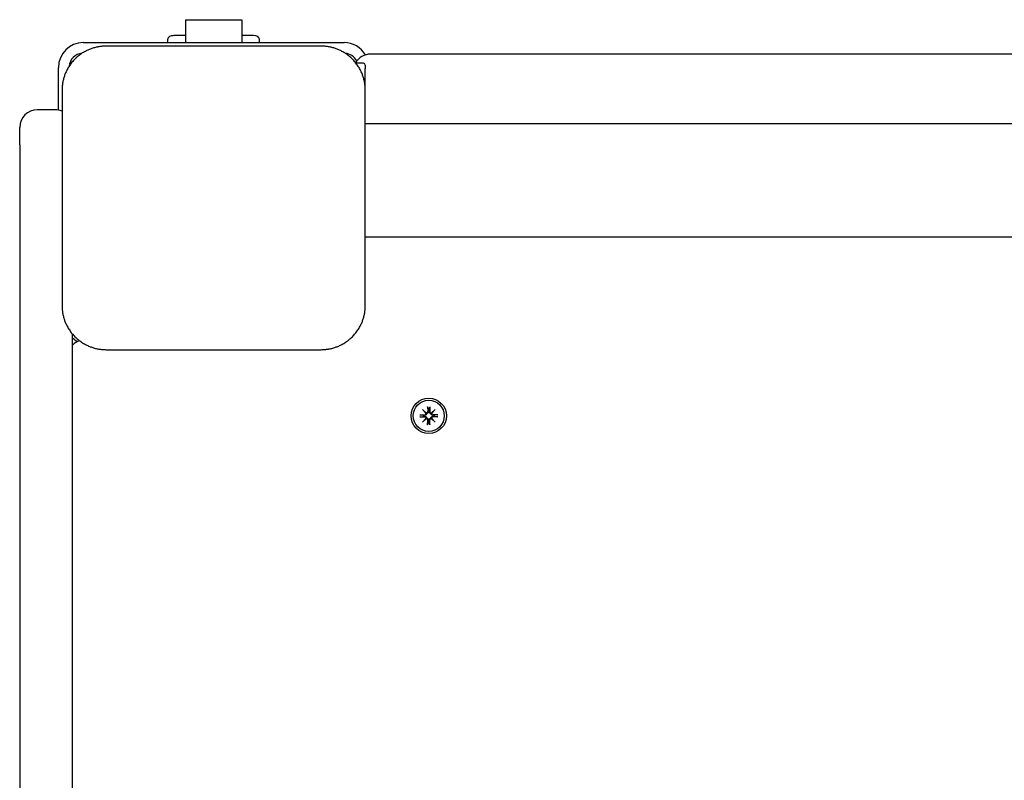
# Model space of a CAD drawing. Extents: x 30251 to 43111, y -4407 to 7416.
# Drawn here: x 34098 to 34377, y 1280 to 1496 of the extents above; entities that cross this region are included whole.
import ezdxf

# ---------------------------------------------------------------- set-up
doc = ezdxf.new("R2010")
doc.units = 0
doc.header["$LTSCALE"] = 30
doc.header["$MEASUREMENT"] = 0
doc.layers.get('0').update_dxf_attribs({"linetype": 'CONTINUOUS'})

msp = doc.modelspace()

# ---------------------------------------------------------------- linework, layer by layer
for p, q in [((34144.73, 1495.59), (34160.73, 1495.59)), ((34144.73, 1495.59), (34144.73, 1489.09)), ((34160.73, 1495.59), (34160.73, 1489.09)), ((34144.73, 1491.09), (34141.47, 1491.09)), ((34163.99, 1491.09), (34160.73, 1491.09)), ((34115.73, 1489.09), (34189.73, 1489.09)), ((34183.23, 1488.09), (34122.23, 1488.09)), ((34139.74, 1489.09), (34139.74, 1490.09)), ((34165.72, 1489.09), (34165.72, 1490.09)), ((35045.23, 1485.84), (34197.23, 1485.84)), ((34195.23, 1483.24), (34193.23, 1483.24)), ((34195.73, 1482.74), (34195.73, 1481.79)), ((34108.73, 1469.99), (34108.73, 1482.09)), ((34195.73, 1475.59), (34195.73, 1481.79)), ((34109.73, 1475.59), (34109.73, 1414.59)), ((34195.73, 1414.59), (34195.73, 1475.59)), ((34107.73, 1470.09), (34102.73, 1470.09)), ((35049.73, 1466.09), (34195.73, 1466.09)), ((34097.73, 1460.09), (34097.73, 1465.09)), ((34097.73, 1460.09), (34097.73, 1406.4)), ((34195.73, 1434.09), (35049.73, 1434.09)), ((34097.73, 1406.4), (34097.73, 1267.99)), ((34112.73, 1406.4), (34112.73, 1406.47)), ((34112.73, 1267.99), (34112.73, 1406.4)), ((34122.23, 1402.09), (34183.23, 1402.09)), ((34211.96, 1385.11), (34212.99, 1384.18)), ((34211.96, 1385.11), (34212.85, 1384.22)), ((34212.9, 1384.09), (34211.96, 1385.11)), ((34213.41, 1385.9), (34213.44, 1384.56)), ((34213.42, 1385.79), (34213.58, 1384.98)), ((34213.58, 1384.98), (34213.61, 1384.57)), ((34213.85, 1384.57), (34213.88, 1384.98)), ((34213.88, 1384.98), (34214.04, 1385.79)), ((34214.05, 1385.9), (34214.02, 1384.56)), ((34214.47, 1384.18), (34215.5, 1385.11)), ((34215.5, 1385.11), (34214.56, 1384.09)), ((34215.5, 1385.11), (34214.61, 1384.22)), ((34211.17, 1383.67), (34212.51, 1383.63)), ((34211.17, 1383.02), (34212.51, 1383.06)), ((34212.09, 1383.49), (34211.29, 1383.66)), ((34211.29, 1383.03), (34212.09, 1383.2)), ((34211.96, 1381.58), (34212.9, 1382.6)), ((34212.99, 1382.51), (34211.96, 1381.58)), ((34211.96, 1381.58), (34212.85, 1382.47)), ((34212.51, 1383.46), (34212.09, 1383.49)), ((34212.09, 1383.2), (34212.51, 1383.22)), ((34212.85, 1384.22), (34213.09, 1383.99)), ((34212.85, 1382.47), (34213.09, 1382.7)), ((34213.41, 1380.79), (34213.44, 1382.13)), ((34213.61, 1382.12), (34213.58, 1381.71)), ((34213.88, 1381.71), (34213.85, 1382.12)), ((34214.05, 1380.79), (34214.02, 1382.13)), ((34214.61, 1384.22), (34214.37, 1383.99)), ((34214.61, 1382.47), (34214.37, 1382.7)), ((34215.5, 1381.58), (34214.47, 1382.51)), ((34214.56, 1382.6), (34215.5, 1381.58)), ((34215.5, 1381.58), (34214.61, 1382.47)), ((34216.29, 1383.67), (34214.95, 1383.63)), ((34215.37, 1383.49), (34214.95, 1383.46)), ((34214.95, 1383.22), (34215.37, 1383.2)), ((34216.29, 1383.02), (34214.95, 1383.06)), ((34216.18, 1383.66), (34215.37, 1383.49)), ((34215.37, 1383.2), (34216.18, 1383.03)), ((34213.58, 1381.71), (34213.42, 1380.9)), ((34214.04, 1380.9), (34213.88, 1381.71))]:
    msp.add_line(p, q)
at = {"flags": 128}
for points in [[(34122.23, 1488.09), (34121.97, 1488.09), (34121.72, 1488.08), (34121.46, 1488.07), (34121.2, 1488.05), (34120.95, 1488.03), (34120.69, 1488), (34120.44, 1487.97), (34120.18, 1487.93), (34119.93, 1487.88), (34119.68, 1487.83), (34119.43, 1487.78), (34119.18, 1487.72), (34118.93, 1487.65), (34118.69, 1487.58), (34118.45, 1487.51), (34118.2, 1487.43), (34117.96, 1487.34), (34117.73, 1487.25), (34117.49, 1487.16), (34117.26, 1487.06), (34117.02, 1486.96), (34116.8, 1486.85), (34116.57, 1486.74), (34116.35, 1486.62)], [(34189.11, 1486.62), (34188.89, 1486.74), (34188.66, 1486.85), (34188.44, 1486.96), (34188.21, 1487.06), (34187.97, 1487.16), (34187.74, 1487.25), (34187.5, 1487.34), (34187.26, 1487.43), (34187.01, 1487.51), (34186.77, 1487.58), (34186.53, 1487.65), (34186.28, 1487.72), (34186.03, 1487.78), (34185.78, 1487.83), (34185.53, 1487.88), (34185.28, 1487.93), (34185.02, 1487.97), (34184.77, 1488), (34184.51, 1488.03), (34184.26, 1488.05), (34184, 1488.07), (34183.74, 1488.08), (34183.49, 1488.09), (34183.23, 1488.09)], [(34116.35, 1486.62), (34116.08, 1486.48), (34115.82, 1486.33), (34115.56, 1486.17), (34115.3, 1486), (34115.05, 1485.82), (34114.8, 1485.64), (34114.55, 1485.46), (34114.31, 1485.26), (34114.07, 1485.06), (34113.84, 1484.86), (34113.61, 1484.65), (34113.39, 1484.43), (34113.18, 1484.21), (34112.97, 1483.99), (34112.76, 1483.75), (34112.56, 1483.52), (34112.37, 1483.28), (34112.18, 1483.03), (34112, 1482.78), (34111.83, 1482.52), (34111.66, 1482.27), (34111.5, 1482.01), (34111.35, 1481.74), (34111.2, 1481.48)], [(34194.26, 1481.48), (34194.11, 1481.74), (34193.96, 1482.01), (34193.8, 1482.27), (34193.63, 1482.52), (34193.46, 1482.78), (34193.28, 1483.03), (34193.09, 1483.28), (34192.9, 1483.52), (34192.7, 1483.75), (34192.5, 1483.99), (34192.28, 1484.21), (34192.07, 1484.43), (34191.85, 1484.65), (34191.62, 1484.86), (34191.39, 1485.06), (34191.15, 1485.26), (34190.91, 1485.46), (34190.66, 1485.64), (34190.41, 1485.82), (34190.16, 1486), (34189.9, 1486.17), (34189.64, 1486.33), (34189.38, 1486.48), (34189.11, 1486.62)], [(34111.2, 1481.48), (34111.09, 1481.26), (34110.97, 1481.03), (34110.87, 1480.8), (34110.76, 1480.57), (34110.66, 1480.34), (34110.57, 1480.1), (34110.48, 1479.86), (34110.4, 1479.62), (34110.32, 1479.38), (34110.24, 1479.14), (34110.17, 1478.89), (34110.11, 1478.64), (34110.05, 1478.4), (34109.99, 1478.15), (34109.94, 1477.89), (34109.9, 1477.64), (34109.86, 1477.39), (34109.83, 1477.13), (34109.8, 1476.88), (34109.77, 1476.62), (34109.75, 1476.37), (34109.74, 1476.11), (34109.73, 1475.85), (34109.73, 1475.59)], [(34195.73, 1475.59), (34195.73, 1475.85), (34195.72, 1476.11), (34195.71, 1476.37), (34195.69, 1476.62), (34195.66, 1476.88), (34195.64, 1477.13), (34195.6, 1477.39), (34195.56, 1477.64), (34195.52, 1477.89), (34195.47, 1478.14), (34195.41, 1478.39), (34195.35, 1478.64), (34195.29, 1478.89), (34195.22, 1479.14), (34195.14, 1479.38), (34195.06, 1479.62), (34194.98, 1479.86), (34194.89, 1480.1), (34194.8, 1480.34), (34194.7, 1480.57), (34194.59, 1480.8), (34194.49, 1481.03), (34194.38, 1481.26), (34194.26, 1481.48)], [(34109.73, 1414.59), (34109.73, 1414.34), (34109.74, 1414.08), (34109.75, 1413.82), (34109.77, 1413.57), (34109.8, 1413.31), (34109.83, 1413.06), (34109.86, 1412.8), (34109.9, 1412.55), (34109.94, 1412.3), (34109.99, 1412.04), (34110.05, 1411.8), (34110.11, 1411.55), (34110.17, 1411.3), (34110.24, 1411.05), (34110.32, 1410.81), (34110.4, 1410.57), (34110.48, 1410.33), (34110.57, 1410.09), (34110.66, 1409.85), (34110.76, 1409.62), (34110.87, 1409.39), (34110.97, 1409.16), (34111.09, 1408.93), (34111.2, 1408.71)], [(34194.26, 1408.71), (34194.38, 1408.93), (34194.49, 1409.16), (34194.59, 1409.39), (34194.7, 1409.62), (34194.8, 1409.85), (34194.89, 1410.09), (34194.98, 1410.33), (34195.06, 1410.57), (34195.14, 1410.81), (34195.22, 1411.05), (34195.29, 1411.3), (34195.35, 1411.55), (34195.41, 1411.79), (34195.47, 1412.04), (34195.52, 1412.29), (34195.56, 1412.55), (34195.6, 1412.8), (34195.64, 1413.06), (34195.66, 1413.31), (34195.69, 1413.57), (34195.71, 1413.82), (34195.72, 1414.08), (34195.73, 1414.34), (34195.73, 1414.59)], [(34111.2, 1408.71), (34111.35, 1408.45), (34111.5, 1408.18), (34111.66, 1407.92), (34111.83, 1407.67), (34112, 1407.41), (34112.18, 1407.16), (34112.37, 1406.91), (34112.56, 1406.67), (34112.76, 1406.44), (34112.97, 1406.2), (34113.18, 1405.98), (34113.39, 1405.76), (34113.61, 1405.54), (34113.84, 1405.33), (34114.07, 1405.12), (34114.31, 1404.93), (34114.55, 1404.73), (34114.8, 1404.55), (34115.05, 1404.37), (34115.3, 1404.19), (34115.56, 1404.02), (34115.82, 1403.86), (34116.08, 1403.71), (34116.35, 1403.57)], [(34189.11, 1403.57), (34189.38, 1403.71), (34189.64, 1403.86), (34189.9, 1404.02), (34190.16, 1404.19), (34190.41, 1404.37), (34190.66, 1404.55), (34190.91, 1404.73), (34191.15, 1404.93), (34191.39, 1405.12), (34191.62, 1405.33), (34191.85, 1405.54), (34192.07, 1405.76), (34192.28, 1405.98), (34192.5, 1406.2), (34192.7, 1406.44), (34192.9, 1406.67), (34193.09, 1406.91), (34193.28, 1407.16), (34193.46, 1407.41), (34193.63, 1407.67), (34193.8, 1407.92), (34193.96, 1408.18), (34194.11, 1408.45), (34194.26, 1408.71)], [(34116.35, 1403.57), (34116.57, 1403.45), (34116.8, 1403.34), (34117.02, 1403.23), (34117.26, 1403.13), (34117.49, 1403.03), (34117.73, 1402.93), (34117.96, 1402.85), (34118.2, 1402.76), (34118.45, 1402.68), (34118.69, 1402.61), (34118.94, 1402.54), (34119.18, 1402.47), (34119.43, 1402.41), (34119.68, 1402.36), (34119.93, 1402.31), (34120.18, 1402.26), (34120.44, 1402.22), (34120.69, 1402.19), (34120.95, 1402.16), (34121.2, 1402.14), (34121.46, 1402.12), (34121.72, 1402.11), (34121.97, 1402.1), (34122.23, 1402.09)], [(34183.23, 1402.09), (34183.49, 1402.1), (34183.74, 1402.11), (34184, 1402.12), (34184.26, 1402.14), (34184.51, 1402.16), (34184.77, 1402.19), (34185.02, 1402.22), (34185.28, 1402.26), (34185.53, 1402.31), (34185.78, 1402.36), (34186.03, 1402.41), (34186.28, 1402.47), (34186.53, 1402.54), (34186.77, 1402.61), (34187.02, 1402.68), (34187.26, 1402.76), (34187.5, 1402.85), (34187.74, 1402.94), (34187.97, 1403.03), (34188.21, 1403.13), (34188.44, 1403.23), (34188.66, 1403.34), (34188.89, 1403.45), (34189.11, 1403.57)], [(34213.42, 1385.79), (34213.42, 1385.79), (34213.42, 1385.8), (34213.42, 1385.8), (34213.42, 1385.8), (34213.41, 1385.81), (34213.41, 1385.81), (34213.41, 1385.81), (34213.41, 1385.82), (34213.41, 1385.82), (34213.41, 1385.83), (34213.41, 1385.83), (34213.41, 1385.84), (34213.41, 1385.84), (34213.41, 1385.85), (34213.41, 1385.85), (34213.41, 1385.86), (34213.41, 1385.86), (34213.41, 1385.87), (34213.41, 1385.87), (34213.41, 1385.88), (34213.41, 1385.89), (34213.41, 1385.89), (34213.41, 1385.9), (34213.41, 1385.9)], [(34214.05, 1385.9), (34214.05, 1385.9), (34214.05, 1385.89), (34214.05, 1385.89), (34214.05, 1385.88), (34214.05, 1385.87), (34214.05, 1385.87), (34214.05, 1385.86), (34214.05, 1385.86), (34214.05, 1385.85), (34214.05, 1385.85), (34214.05, 1385.84), (34214.05, 1385.84), (34214.05, 1385.83), (34214.05, 1385.83), (34214.05, 1385.82), (34214.05, 1385.82), (34214.05, 1385.81), (34214.05, 1385.81), (34214.05, 1385.81), (34214.05, 1385.8), (34214.04, 1385.8), (34214.04, 1385.8), (34214.04, 1385.79), (34214.04, 1385.79)], [(34211.17, 1383.67), (34211.18, 1383.67), (34211.18, 1383.67), (34211.19, 1383.67), (34211.19, 1383.67), (34211.2, 1383.67), (34211.21, 1383.67), (34211.21, 1383.67), (34211.22, 1383.66), (34211.22, 1383.66), (34211.23, 1383.66), (34211.23, 1383.66), (34211.24, 1383.66), (34211.24, 1383.66), (34211.25, 1383.66), (34211.25, 1383.66), (34211.26, 1383.66), (34211.26, 1383.66), (34211.27, 1383.66), (34211.27, 1383.66), (34211.27, 1383.66), (34211.28, 1383.66), (34211.28, 1383.66), (34211.28, 1383.66), (34211.29, 1383.66)], [(34211.29, 1383.03), (34211.28, 1383.03), (34211.28, 1383.03), (34211.28, 1383.03), (34211.27, 1383.03), (34211.27, 1383.03), (34211.27, 1383.03), (34211.26, 1383.03), (34211.26, 1383.03), (34211.25, 1383.03), (34211.25, 1383.03), (34211.24, 1383.03), (34211.24, 1383.03), (34211.23, 1383.03), (34211.23, 1383.03), (34211.22, 1383.03), (34211.22, 1383.02), (34211.21, 1383.02), (34211.21, 1383.02), (34211.2, 1383.02), (34211.19, 1383.02), (34211.19, 1383.02), (34211.18, 1383.02), (34211.18, 1383.02), (34211.17, 1383.02)], [(34213.09, 1383.99), (34213.09, 1383.95), (34213.08, 1383.91), (34213.07, 1383.88), (34213.06, 1383.84), (34213.05, 1383.8), (34213.04, 1383.77), (34213.02, 1383.74), (34213, 1383.7), (34212.98, 1383.67), (34212.95, 1383.64), (34212.93, 1383.62), (34212.9, 1383.59), (34212.87, 1383.57), (34212.84, 1383.55), (34212.81, 1383.53), (34212.78, 1383.51), (34212.75, 1383.5), (34212.72, 1383.49), (34212.68, 1383.48), (34212.65, 1383.47), (34212.61, 1383.47), (34212.58, 1383.46), (34212.54, 1383.46), (34212.51, 1383.46)], [(34212.51, 1383.22), (34212.54, 1383.23), (34212.58, 1383.23), (34212.61, 1383.22), (34212.65, 1383.22), (34212.68, 1383.21), (34212.72, 1383.2), (34212.75, 1383.19), (34212.78, 1383.17), (34212.81, 1383.16), (34212.84, 1383.14), (34212.87, 1383.12), (34212.9, 1383.1), (34212.93, 1383.07), (34212.95, 1383.05), (34212.98, 1383.02), (34213, 1382.98), (34213.02, 1382.95), (34213.04, 1382.92), (34213.05, 1382.89), (34213.06, 1382.85), (34213.07, 1382.81), (34213.08, 1382.77), (34213.09, 1382.74), (34213.09, 1382.7)], [(34213.61, 1384.57), (34213.61, 1384.53), (34213.61, 1384.5), (34213.61, 1384.46), (34213.6, 1384.43), (34213.6, 1384.39), (34213.59, 1384.36), (34213.57, 1384.33), (34213.56, 1384.29), (34213.55, 1384.26), (34213.53, 1384.23), (34213.51, 1384.2), (34213.48, 1384.18), (34213.46, 1384.15), (34213.43, 1384.12), (34213.4, 1384.1), (34213.37, 1384.07), (34213.34, 1384.06), (34213.31, 1384.04), (34213.27, 1384.02), (34213.23, 1384.01), (34213.2, 1384), (34213.16, 1383.99), (34213.12, 1383.99), (34213.09, 1383.99)], [(34213.09, 1382.7), (34213.12, 1382.7), (34213.16, 1382.7), (34213.2, 1382.69), (34213.23, 1382.68), (34213.27, 1382.67), (34213.31, 1382.65), (34213.34, 1382.63), (34213.37, 1382.62), (34213.4, 1382.59), (34213.43, 1382.57), (34213.46, 1382.54), (34213.48, 1382.51), (34213.51, 1382.49), (34213.53, 1382.46), (34213.55, 1382.43), (34213.56, 1382.4), (34213.57, 1382.36), (34213.59, 1382.33), (34213.6, 1382.3), (34213.6, 1382.26), (34213.61, 1382.23), (34213.61, 1382.19), (34213.61, 1382.16), (34213.61, 1382.12)], [(34214.37, 1383.99), (34214.34, 1383.99), (34214.3, 1383.99), (34214.26, 1384), (34214.23, 1384.01), (34214.19, 1384.02), (34214.16, 1384.04), (34214.12, 1384.06), (34214.09, 1384.07), (34214.06, 1384.1), (34214.03, 1384.12), (34214, 1384.15), (34213.98, 1384.18), (34213.95, 1384.2), (34213.93, 1384.23), (34213.92, 1384.26), (34213.9, 1384.29), (34213.89, 1384.33), (34213.87, 1384.36), (34213.87, 1384.39), (34213.86, 1384.43), (34213.85, 1384.46), (34213.85, 1384.5), (34213.85, 1384.53), (34213.85, 1384.57)], [(34213.85, 1382.12), (34213.85, 1382.16), (34213.85, 1382.19), (34213.85, 1382.23), (34213.86, 1382.26), (34213.87, 1382.3), (34213.87, 1382.33), (34213.89, 1382.36), (34213.9, 1382.4), (34213.92, 1382.43), (34213.93, 1382.46), (34213.95, 1382.49), (34213.98, 1382.51), (34214, 1382.54), (34214.03, 1382.57), (34214.06, 1382.59), (34214.09, 1382.62), (34214.12, 1382.63), (34214.16, 1382.65), (34214.19, 1382.67), (34214.23, 1382.68), (34214.26, 1382.69), (34214.3, 1382.7), (34214.34, 1382.7), (34214.37, 1382.7)], [(34214.95, 1383.46), (34214.92, 1383.46), (34214.88, 1383.46), (34214.85, 1383.47), (34214.81, 1383.47), (34214.78, 1383.48), (34214.75, 1383.49), (34214.71, 1383.5), (34214.68, 1383.51), (34214.65, 1383.53), (34214.62, 1383.55), (34214.59, 1383.57), (34214.56, 1383.59), (34214.53, 1383.62), (34214.51, 1383.64), (34214.48, 1383.67), (34214.46, 1383.7), (34214.44, 1383.74), (34214.42, 1383.77), (34214.41, 1383.8), (34214.4, 1383.84), (34214.39, 1383.88), (34214.38, 1383.91), (34214.38, 1383.95), (34214.37, 1383.99)], [(34214.37, 1382.7), (34214.38, 1382.74), (34214.38, 1382.77), (34214.39, 1382.81), (34214.4, 1382.85), (34214.41, 1382.89), (34214.42, 1382.92), (34214.44, 1382.95), (34214.46, 1382.98), (34214.48, 1383.02), (34214.51, 1383.05), (34214.53, 1383.07), (34214.56, 1383.1), (34214.59, 1383.12), (34214.62, 1383.14), (34214.65, 1383.16), (34214.68, 1383.17), (34214.71, 1383.19), (34214.75, 1383.2), (34214.78, 1383.21), (34214.81, 1383.22), (34214.85, 1383.22), (34214.88, 1383.23), (34214.92, 1383.23), (34214.95, 1383.22)], [(34216.18, 1383.66), (34216.18, 1383.66), (34216.18, 1383.66), (34216.18, 1383.66), (34216.19, 1383.66), (34216.19, 1383.66), (34216.2, 1383.66), (34216.2, 1383.66), (34216.2, 1383.66), (34216.21, 1383.66), (34216.21, 1383.66), (34216.22, 1383.66), (34216.22, 1383.66), (34216.23, 1383.66), (34216.23, 1383.66), (34216.24, 1383.66), (34216.24, 1383.66), (34216.25, 1383.67), (34216.25, 1383.67), (34216.26, 1383.67), (34216.27, 1383.67), (34216.27, 1383.67), (34216.28, 1383.67), (34216.28, 1383.67), (34216.29, 1383.67)], [(34216.29, 1383.02), (34216.28, 1383.02), (34216.28, 1383.02), (34216.27, 1383.02), (34216.27, 1383.02), (34216.26, 1383.02), (34216.25, 1383.02), (34216.25, 1383.02), (34216.24, 1383.02), (34216.24, 1383.03), (34216.23, 1383.03), (34216.23, 1383.03), (34216.22, 1383.03), (34216.22, 1383.03), (34216.21, 1383.03), (34216.21, 1383.03), (34216.2, 1383.03), (34216.2, 1383.03), (34216.2, 1383.03), (34216.19, 1383.03), (34216.19, 1383.03), (34216.18, 1383.03), (34216.18, 1383.03), (34216.18, 1383.03), (34216.18, 1383.03)], [(34213.41, 1380.79), (34213.41, 1380.79), (34213.41, 1380.8), (34213.41, 1380.8), (34213.41, 1380.81), (34213.41, 1380.82), (34213.41, 1380.82), (34213.41, 1380.83), (34213.41, 1380.83), (34213.41, 1380.84), (34213.41, 1380.84), (34213.41, 1380.85), (34213.41, 1380.85), (34213.41, 1380.86), (34213.41, 1380.86), (34213.41, 1380.87), (34213.41, 1380.87), (34213.41, 1380.88), (34213.41, 1380.88), (34213.41, 1380.88), (34213.42, 1380.89), (34213.42, 1380.89), (34213.42, 1380.89), (34213.42, 1380.9), (34213.42, 1380.9)], [(34214.04, 1380.9), (34214.04, 1380.9), (34214.04, 1380.89), (34214.04, 1380.89), (34214.05, 1380.89), (34214.05, 1380.88), (34214.05, 1380.88), (34214.05, 1380.88), (34214.05, 1380.87), (34214.05, 1380.87), (34214.05, 1380.86), (34214.05, 1380.86), (34214.05, 1380.85), (34214.05, 1380.85), (34214.05, 1380.84), (34214.05, 1380.84), (34214.05, 1380.83), (34214.05, 1380.83), (34214.05, 1380.82), (34214.05, 1380.82), (34214.05, 1380.81), (34214.05, 1380.8), (34214.05, 1380.8), (34214.05, 1380.79), (34214.05, 1380.79)]]:
    msp.add_lwpolyline(points, dxfattribs=at)
for radius in [5, 4.4]:
    msp.add_circle((34213.73, 1383.34), radius)
for centre, radius, start, end in [((34115.73, 1482.09), 7, 90, 180), ((34189.73, 1482.09), 7, 30.3126, 90), ((34115.73, 1482.09), 4, 94.297, 175.703), ((34189.73, 1482.09), 4, 27.1711, 85.703), ((34197.23, 1480.84), 5, 90, 148.6819), ((34193.23, 1482.74), 0.5, 90, 102.0918), ((34195.23, 1482.74), 0.5, 0, 90), ((34102.73, 1465.09), 5, 90, 180), ((34107.73, 1465.09), 5, 66.4218, 90), ((34115.73, 1408.09), 4, 221.4096, 247.238), ((34116.23, 1399.84), 5, 107.6794, 134.4269), ((34213.73, 1383.34), 1.64, 84.7842, 95.2158), ((34213.73, 1383.34), 1.64, 174.7842, 185.2158), ((34212.52, 1384.01), 0.38, 268.6145, 10.7932), ((34212.52, 1382.68), 0.38, 349.2068, 91.3855), ((34213.03, 1384.51), 0.339, 238.814, 263.7656), ((34212.56, 1384.05), 0.339, 6.2344, 31.186), ((34212.56, 1382.64), 0.339, 328.814, 353.7656), ((34213.03, 1382.18), 0.339, 96.2344, 121.186), ((34213.06, 1384.55), 0.38, 259.2068, 1.3855), ((34213.06, 1382.14), 0.38, 358.6145, 100.7932), ((34214.4, 1384.55), 0.38, 178.6145, 280.7932), ((34214.4, 1382.14), 0.38, 79.2068, 181.3855), ((34214.43, 1384.51), 0.339, 276.2344, 301.186), ((34214.43, 1382.18), 0.339, 58.814, 83.7656), ((34214.9, 1384.05), 0.339, 148.814, 173.7656), ((34214.94, 1384.01), 0.38, 169.2068, 271.3855), ((34214.94, 1382.68), 0.38, 88.6145, 190.7932), ((34214.9, 1382.64), 0.339, 186.2344, 211.186), ((34213.73, 1383.34), 1.64, 354.7842, 5.2158), ((34213.73, 1383.34), 1.64, 264.7842, 275.2158)]:
    msp.add_arc(centre, radius, start, end)
for centre, major_axis, start_param, end_param in [((34141.47, 1490.09), (1.73, 0), 1.570796, 3.141593), ((34163.99, 1490.09), (-1.73, 0), 3.141593, 4.712389)]:
    msp.add_ellipse(centre, major_axis=major_axis, ratio=0.57735, start_param=start_param, end_param=end_param)

doc.saveas('drawing.dxf')
